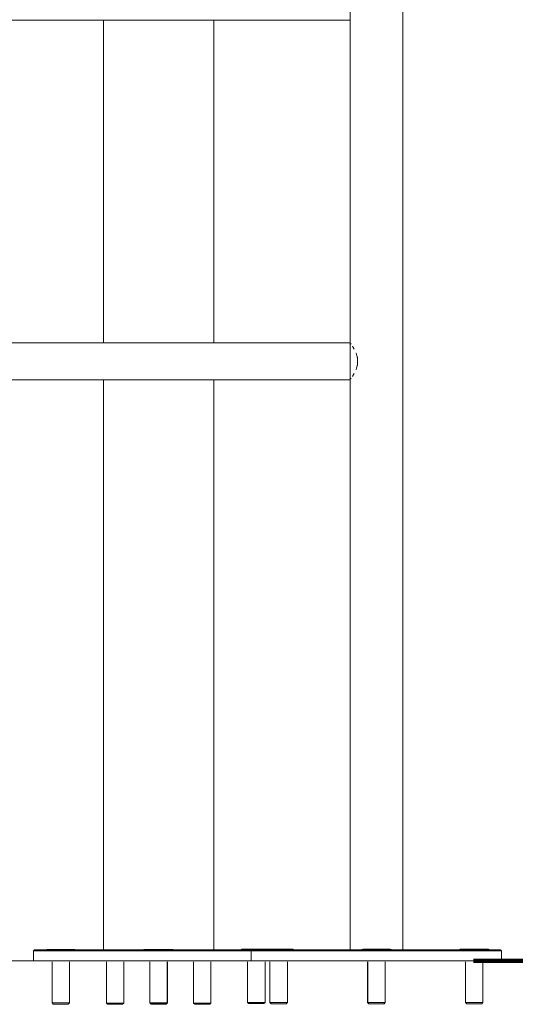
# Model space of a CAD drawing. Units: millimetres. Extents: x -37445 to -10834, y -7102 to 11716.
# Drawn here: x -17073 to -16617, y 7281 to 8184 of the extents above; entities that cross this region are included whole.
import ezdxf

# ---------------------------------------------------------------- set-up
doc = ezdxf.new("R2010")
doc.units = ezdxf.units.MM
doc.linetypes.add('IMPORT-BORDER', pattern=[0])
for name, color, linetype, lineweight in [('8074902_dwg', 8, 'Continuous', 9), ('HAGS-Dim Side', 7, 'Continuous', 90), ('HAGS-EN16630 Movement Space', 7, 'IMPORT-BORDER', 9), ('HAGS-ST-Galv', 7, 'Continuous', 9), ('HAGS-ST-Titanium', 7, 'Continuous', 9)]:
    doc.layers.add(name, color=color, linetype=linetype, lineweight=lineweight)

# ---------------------------------------------------------------- blocks, each defined once
blk = doc.blocks.new('8074902_dwg_HAGS - Dim Side arrow-667462-East')
at = {"layer": 'HAGS-Dim Side'}
blk.add_line((2850, 0), (2750, 0), dxfattribs=at)
blk = doc.blocks.new('8074902_dwg_oc-V13-East')
at = {"layer": 'HAGS-ST-Titanium'}
for p, q in [((-238.49, 10.55), (-241.53, 10.55)), ((-241.53, 10.55), (-239.17, 10.55)), ((-219.1, 10.55), (-220.77, 10.55)), ((-220.56, 10.55), (-219.74, 10.55)), ((-216.58, 10.55), (-216.96, 10.55)), ((-216.78, 10.55), (-216.58, 10.55)), ((-237.06, -1), (-237.06, -38.35)), ((-237.06, -38.35), (-235.95, -39.45)), ((-237.04, -38.35), (-237.06, -38.35)), ((-235.94, -39.45), (-235.69, -39.45)), ((-235.94, -39.45), (-235.79, -39.45)), ((-222.68, -39.45), (-222.17, -39.45)), ((-222.63, -39.45), (-222.17, -39.45)), ((-222.16, -39.45), (-221.06, -38.35))]:
    blk.add_line(p, q, dxfattribs=at)
at = {"layer": 'HAGS-ST-Titanium', "flags": 128}
for points in [[(-242.9, 10.04), (-242.83, 10.09), (-242.77, 10.14), (-242.71, 10.19), (-242.64, 10.23), (-242.57, 10.27), (-242.5, 10.31), (-242.43, 10.35), (-242.36, 10.38), (-242.28, 10.41)], [(-242.21, 10.44), (-242.13, 10.46), (-242.06, 10.49), (-241.98, 10.5), (-241.9, 10.52), (-241.82, 10.53), (-241.74, 10.54), (-241.66, 10.55), (-241.58, 10.55), (-241.56, 10.55)], [(-241.1, 10.55), (-241.22, 10.55), (-241.33, 10.55), (-241.42, 10.55), (-241.48, 10.55), (-241.53, 10.55), (-241.55, 10.55), (-241.56, 10.55)], [(-241.56, 10.55), (-241.55, 10.55), (-241.53, 10.55)], [(-241.53, 10.55), (-241.49, 10.55), (-241.42, 10.55), (-241.34, 10.55), (-241.23, 10.55), (-241.11, 10.55)], [(-240.62, 10.55), (-240.43, 10.55), (-240.21, 10.55), (-239.97, 10.55), (-239.72, 10.55), (-239.45, 10.55), (-239.16, 10.55), (-238.86, 10.55), (-238.54, 10.55)], [(-238.52, 10.55), (-238.84, 10.55), (-239.14, 10.55), (-239.43, 10.55), (-239.7, 10.55), (-239.96, 10.55), (-240.19, 10.55), (-240.41, 10.55), (-240.61, 10.55)], [(-220.64, 10.55), (-220.27, 10.55), (-219.92, 10.55)], [(-219.9, 10.55), (-220.25, 10.55), (-220.61, 10.55)], [(-216.58, 10.55), (-216.62, 10.55), (-216.69, 10.55), (-216.77, 10.55), (-216.88, 10.55), (-217, 10.55), (-217.14, 10.55), (-217.31, 10.55)], [(-217.15, 10.55), (-217.01, 10.55), (-216.89, 10.55), (-216.78, 10.55), (-216.69, 10.55), (-216.63, 10.55), (-216.58, 10.55), (-216.56, 10.55), (-216.55, 10.55)], [(-216.55, 10.55), (-216.56, 10.55), (-216.58, 10.55)], [(-216.55, 10.55), (-216.47, 10.55), (-216.39, 10.54), (-216.31, 10.53), (-216.23, 10.52), (-216.15, 10.51), (-216.07, 10.49), (-216, 10.47), (-215.92, 10.45)]]:
    blk.add_lwpolyline(points, dxfattribs=at)
blk = doc.blocks.new('8074902_dwg_oc-V14-East')
at = {"layer": 'HAGS-ST-Titanium'}
for p, q in [((-147.2, -38.45), (-146.81, -38.84)), ((-146.5, -39.15), (-146.1, -39.55)), ((-146.08, -39.55), (-146.1, -39.55)), ((-132.82, -39.55), (-132.32, -39.55)), ((-132.77, -39.55), (-132.32, -39.55)), ((-132.3, -39.55), (-131.2, -38.45))]:
    blk.add_line(p, q, dxfattribs=at)
blk = doc.blocks.new('8074902_dwg_oc-V15-East')
at = {"layer": 'HAGS-ST-Titanium'}
for p, q in [((-58.83, 10.49), (-61.87, 10.49)), ((-61.87, 10.49), (-59.5, 10.49)), ((-39.44, 10.49), (-41.1, 10.49)), ((-40.9, 10.49), (-40.08, 10.49)), ((-36.92, 10.49), (-37.3, 10.49)), ((-37.12, 10.49), (-36.92, 10.49)), ((-57.39, -1), (-57.39, -38.41)), ((-57.39, -38.41), (-56.29, -39.51)), ((-57.37, -38.41), (-57.39, -38.41)), ((-56.28, -39.51), (-56.02, -39.51)), ((-56.28, -39.51), (-56.12, -39.51)), ((-43.01, -39.51), (-42.51, -39.51)), ((-42.97, -39.51), (-42.51, -39.51)), ((-42.49, -39.51), (-41.39, -38.41))]:
    blk.add_line(p, q, dxfattribs=at)
at = {"layer": 'HAGS-ST-Titanium', "flags": 128}
for points in [[(-63.17, 10.03), (-63.11, 10.08), (-63.05, 10.13), (-62.98, 10.17), (-62.91, 10.21), (-62.84, 10.25), (-62.77, 10.29), (-62.7, 10.32), (-62.62, 10.35)], [(-62.55, 10.38), (-62.47, 10.41), (-62.39, 10.43), (-62.32, 10.44), (-62.24, 10.46), (-62.16, 10.47), (-62.08, 10.48), (-62, 10.49), (-61.92, 10.49), (-61.9, 10.49)], [(-61.44, 10.49), (-61.56, 10.49), (-61.67, 10.49), (-61.75, 10.49), (-61.82, 10.49), (-61.87, 10.49), (-61.89, 10.49), (-61.9, 10.49)], [(-61.9, 10.49), (-61.89, 10.49), (-61.87, 10.49)], [(-61.87, 10.49), (-61.82, 10.49), (-61.76, 10.49), (-61.67, 10.49), (-61.57, 10.49), (-61.45, 10.49)], [(-60.96, 10.49), (-60.76, 10.49), (-60.55, 10.49), (-60.31, 10.49), (-60.06, 10.49), (-59.79, 10.49), (-59.5, 10.49), (-59.2, 10.49), (-58.88, 10.49)], [(-58.86, 10.49), (-59.18, 10.49), (-59.48, 10.49), (-59.77, 10.49), (-60.04, 10.49), (-60.29, 10.49), (-60.53, 10.49), (-60.75, 10.49), (-60.95, 10.49)], [(-40.97, 10.49), (-40.61, 10.49), (-40.26, 10.49)], [(-40.24, 10.49), (-40.59, 10.49), (-40.95, 10.49)], [(-36.92, 10.49), (-36.96, 10.49), (-37.03, 10.49), (-37.11, 10.49), (-37.22, 10.49), (-37.34, 10.49), (-37.48, 10.49), (-37.64, 10.49)], [(-37.49, 10.49), (-37.35, 10.49), (-37.22, 10.49), (-37.12, 10.49), (-37.03, 10.49), (-36.97, 10.49), (-36.92, 10.49), (-36.89, 10.49), (-36.89, 10.49)], [(-36.89, 10.49), (-36.9, 10.49), (-36.92, 10.49)], [(-36.89, 10.49), (-36.81, 10.49), (-36.73, 10.48), (-36.65, 10.47), (-36.57, 10.46), (-36.49, 10.45), (-36.41, 10.43), (-36.34, 10.41), (-36.26, 10.39)]]:
    blk.add_lwpolyline(points, dxfattribs=at)
blk = doc.blocks.new('8074902_dwg_oc-V16-East')
at = {"layer": 'HAGS-ST-Titanium'}
for p, q in [((-147.36, -1), (-147.36, -38.43)), ((-147.36, -38.43), (-146.26, -39.54)), ((-147.34, -38.43), (-147.36, -38.43)), ((-146.24, -39.54), (-145.99, -39.54)), ((-146.24, -39.54), (-146.09, -39.54)), ((-132.76, -39.54), (-132.48, -39.54)), ((-132.73, -39.54), (-132.48, -39.54)), ((-132.46, -39.54), (-132.13, -39.2)), ((-131.76, -38.83), (-131.38, -38.45))]:
    blk.add_line(p, q, dxfattribs=at)
blk = doc.blocks.new('8074902_dwg_oc-V17-East')
at = {"layer": 'HAGS-ST-Titanium'}
for p, q in [((-416.7, 10.15), (-441.65, 10.15)), ((-441.65, 10.15), (-439.29, 10.15)), ((-420.72, 10.15), (-419.86, 10.15)), ((-416.93, 10.15), (-416.7, 10.15)), ((-437.17, -1), (-437.17, -38.74)), ((-421.17, -38.74), (-421.17, -1)), ((-437.17, -38.74), (-436.07, -39.85)), ((-437.16, -38.74), (-421.19, -38.74)), ((-436.06, -39.85), (-422.29, -39.85)), ((-436.06, -39.85), (-435.91, -39.85)), ((-422.79, -39.85), (-422.29, -39.85)), ((-422.28, -39.85), (-421.17, -38.74)), ((-421.17, -38.74), (-421.19, -38.74))]:
    blk.add_line(p, q, dxfattribs=at)
at = {"layer": 'HAGS-ST-Titanium', "flags": 128}
for points in [[(-442.4, 10.02), (-442.33, 10.05), (-442.25, 10.07), (-442.18, 10.09), (-442.1, 10.11), (-442.02, 10.13), (-441.94, 10.14), (-441.86, 10.15), (-441.78, 10.15), (-441.7, 10.15), (-441.68, 10.15)], [(-416.7, 10.15), (-416.74, 10.15), (-416.81, 10.15), (-416.89, 10.15), (-417, 10.15), (-417.12, 10.15), (-417.26, 10.15), (-417.43, 10.15), (-417.61, 10.15), (-417.8, 10.15), (-418.02, 10.15), (-418.26, 10.15), (-418.51, 10.15), (-418.78, 10.15), (-419.07, 10.15), (-419.37, 10.15), (-419.69, 10.15), (-420.02, 10.15), (-420.37, 10.15), (-420.73, 10.15), (-421.11, 10.15), (-421.49, 10.15), (-421.89, 10.15), (-422.31, 10.15), (-422.73, 10.15), (-423.16, 10.15), (-423.61, 10.15), (-424.06, 10.15), (-424.52, 10.15), (-424.99, 10.15), (-425.46, 10.15), (-425.94, 10.15), (-426.43, 10.15), (-426.92, 10.15), (-427.41, 10.15), (-427.91, 10.15), (-428.41, 10.15), (-428.91, 10.15), (-429.41, 10.15), (-429.91, 10.15), (-430.41, 10.15), (-430.9, 10.15), (-431.4, 10.15), (-431.89, 10.15), (-432.37, 10.15), (-432.85, 10.15), (-433.33, 10.15), (-433.8, 10.15), (-434.26, 10.15), (-434.71, 10.15), (-435.15, 10.15), (-435.59, 10.15), (-436.01, 10.15), (-436.43, 10.15), (-436.83, 10.15), (-437.22, 10.15), (-437.59, 10.15), (-437.96, 10.15), (-438.31, 10.15), (-438.64, 10.15), (-438.96, 10.15), (-439.26, 10.15), (-439.55, 10.15), (-439.82, 10.15), (-440.07, 10.15), (-440.31, 10.15), (-440.53, 10.15), (-440.73, 10.15), (-440.91, 10.15), (-441.08, 10.15), (-441.22, 10.15), (-441.34, 10.15), (-441.45, 10.15), (-441.54, 10.15), (-441.6, 10.15), (-441.65, 10.15), (-441.67, 10.15), (-441.68, 10.15)], [(-441.68, 10.15), (-441.67, 10.15), (-441.65, 10.15)], [(-441.65, 10.15), (-441.61, 10.15), (-441.54, 10.15), (-441.46, 10.15), (-441.35, 10.15), (-441.23, 10.15), (-441.09, 10.15), (-440.92, 10.15), (-440.74, 10.15), (-440.54, 10.15), (-440.33, 10.15), (-440.09, 10.15), (-439.84, 10.15), (-439.57, 10.15), (-439.28, 10.15), (-438.98, 10.15), (-438.66, 10.15)], [(-420.76, 10.15), (-420.39, 10.15), (-420.04, 10.15)], [(-419.09, 10.15), (-418.8, 10.15), (-418.53, 10.15), (-418.27, 10.15), (-418.04, 10.15), (-417.82, 10.15), (-417.62, 10.15), (-417.44, 10.15), (-417.27, 10.15), (-417.13, 10.15), (-417.01, 10.15), (-416.9, 10.15), (-416.81, 10.15), (-416.75, 10.15), (-416.7, 10.15), (-416.68, 10.15), (-416.67, 10.15)], [(-416.67, 10.15), (-416.68, 10.15), (-416.7, 10.15)], [(-416.67, 10.15), (-416.59, 10.15), (-416.51, 10.15), (-416.43, 10.14), (-416.35, 10.13), (-416.27, 10.11), (-416.19, 10.1), (-416.12, 10.08), (-416.04, 10.05), (-415.97, 10.03), (-415.89, 10)]]:
    blk.add_lwpolyline(points, dxfattribs=at)
blk = doc.blocks.new('8074902_dwg_oc-V18-East')
at = {"layer": 'HAGS-ST-Titanium'}
for p, q in [((-326.84, 10.35), (-351.79, 10.35)), ((-351.79, 10.35), (-349.43, 10.35)), ((-330.87, 10.35), (-330.01, 10.35)), ((-327.08, 10.35), (-326.84, 10.35)), ((-347.32, -1), (-347.32, -38.55)), ((-331.32, -38.55), (-331.32, -1)), ((-347.32, -38.55), (-346.22, -39.65)), ((-347.3, -38.55), (-331.34, -38.55)), ((-346.2, -39.65), (-332.44, -39.65)), ((-346.2, -39.65), (-346.05, -39.65)), ((-332.93, -39.65), (-332.44, -39.65)), ((-332.42, -39.65), (-331.32, -38.55)), ((-331.32, -38.55), (-331.34, -38.55))]:
    blk.add_line(p, q, dxfattribs=at)
at = {"layer": 'HAGS-ST-Titanium', "flags": 128}
for points in [[(-352.9, 10.03), (-352.84, 10.07), (-352.77, 10.11), (-352.7, 10.15), (-352.62, 10.18), (-352.55, 10.21), (-352.47, 10.24), (-352.4, 10.26), (-352.32, 10.28), (-352.24, 10.3), (-352.16, 10.32), (-352.09, 10.33), (-352.01, 10.34), (-351.93, 10.34), (-351.85, 10.35), (-351.82, 10.35)], [(-326.84, 10.35), (-326.89, 10.35), (-326.95, 10.35), (-327.04, 10.35), (-327.14, 10.35), (-327.27, 10.35), (-327.41, 10.35), (-327.57, 10.35), (-327.75, 10.35), (-327.95, 10.35), (-328.17, 10.35), (-328.4, 10.35), (-328.65, 10.35), (-328.92, 10.35), (-329.21, 10.35), (-329.51, 10.35), (-329.83, 10.35), (-330.16, 10.35), (-330.51, 10.35), (-330.87, 10.35), (-331.25, 10.35), (-331.64, 10.35), (-332.04, 10.35), (-332.45, 10.35), (-332.87, 10.35), (-333.31, 10.35), (-333.75, 10.35), (-334.2, 10.35), (-334.66, 10.35), (-335.13, 10.35), (-335.61, 10.35), (-336.09, 10.35), (-336.57, 10.35), (-337.06, 10.35), (-337.56, 10.35), (-338.05, 10.35), (-338.55, 10.35), (-339.05, 10.35), (-339.55, 10.35), (-340.05, 10.35), (-340.55, 10.35), (-341.05, 10.35), (-341.54, 10.35), (-342.03, 10.35), (-342.52, 10.35), (-343, 10.35), (-343.47, 10.35), (-343.94, 10.35), (-344.4, 10.35), (-344.85, 10.35), (-345.3, 10.35), (-345.73, 10.35), (-346.16, 10.35), (-346.57, 10.35), (-346.97, 10.35), (-347.36, 10.35), (-347.74, 10.35), (-348.1, 10.35), (-348.45, 10.35), (-348.78, 10.35), (-349.1, 10.35), (-349.41, 10.35), (-349.69, 10.35), (-349.97, 10.35), (-350.22, 10.35), (-350.46, 10.35), (-350.67, 10.35), (-350.87, 10.35), (-351.06, 10.35), (-351.22, 10.35), (-351.36, 10.35), (-351.49, 10.35), (-351.59, 10.35), (-351.68, 10.35), (-351.75, 10.35), (-351.79, 10.35), (-351.82, 10.35), (-351.82, 10.35)], [(-351.82, 10.35), (-351.81, 10.35), (-351.79, 10.35)], [(-351.79, 10.35), (-351.75, 10.35), (-351.69, 10.35), (-351.6, 10.35), (-351.5, 10.35), (-351.37, 10.35), (-351.23, 10.35), (-351.07, 10.35), (-350.89, 10.35), (-350.69, 10.35), (-350.47, 10.35), (-350.24, 10.35), (-349.98, 10.35), (-349.71, 10.35), (-349.43, 10.35), (-349.13, 10.35), (-348.81, 10.35)], [(-330.9, 10.35), (-330.54, 10.35), (-330.19, 10.35)], [(-329.23, 10.35), (-328.94, 10.35), (-328.67, 10.35), (-328.42, 10.35), (-328.18, 10.35), (-327.96, 10.35), (-327.76, 10.35), (-327.58, 10.35), (-327.42, 10.35), (-327.27, 10.35), (-327.15, 10.35), (-327.04, 10.35), (-326.96, 10.35), (-326.89, 10.35), (-326.85, 10.35), (-326.82, 10.35), (-326.81, 10.35)], [(-326.81, 10.35), (-326.82, 10.35), (-326.84, 10.35)], [(-326.81, 10.35), (-326.73, 10.34), (-326.65, 10.34), (-326.57, 10.33), (-326.5, 10.32), (-326.42, 10.31), (-326.34, 10.29), (-326.26, 10.27), (-326.19, 10.24), (-326.11, 10.22), (-326.04, 10.19), (-325.96, 10.15), (-325.89, 10.12), (-325.82, 10.08), (-325.75, 10.04), (-325.69, 10)]]:
    blk.add_lwpolyline(points, dxfattribs=at)
blk = doc.blocks.new('8074902_dwg_oc-V19-East')
at = {"layer": 'HAGS-ST-Titanium'}
for p, q in [((-237.04, 10.68), (-261.99, 10.68)), ((-261.99, 10.68), (-259.62, 10.68)), ((-241.06, 10.68), (-240.2, 10.68)), ((-237.27, 10.68), (-237.04, 10.68)), ((-257.51, -1), (-257.51, -38.21)), ((-241.51, -38.21), (-241.51, -1)), ((-257.51, -38.21), (-256.41, -39.32)), ((-257.49, -38.21), (-241.53, -38.21)), ((-256.39, -39.32), (-242.63, -39.32)), ((-256.39, -39.32), (-256.24, -39.32)), ((-243.13, -39.32), (-242.63, -39.32)), ((-242.61, -39.32), (-241.51, -38.21)), ((-241.51, -38.21), (-241.53, -38.21))]:
    blk.add_line(p, q, dxfattribs=at)
at = {"layer": 'HAGS-ST-Titanium', "flags": 128}
for points in [[(-263.52, 10), (-263.47, 10.06), (-263.41, 10.12), (-263.35, 10.17), (-263.29, 10.23), (-263.23, 10.28), (-263.16, 10.32), (-263.1, 10.37), (-263.03, 10.41), (-262.96, 10.45), (-262.89, 10.48), (-262.82, 10.52), (-262.74, 10.55), (-262.67, 10.58), (-262.59, 10.6), (-262.51, 10.62), (-262.44, 10.64), (-262.36, 10.65), (-262.28, 10.67), (-262.2, 10.68), (-262.12, 10.68), (-262.04, 10.68), (-262.02, 10.68)], [(-237.04, 10.68), (-237.08, 10.68), (-237.15, 10.68), (-237.23, 10.68), (-237.34, 10.68), (-237.46, 10.68), (-237.6, 10.68), (-237.76, 10.68), (-237.94, 10.68), (-238.14, 10.68), (-238.36, 10.68), (-238.6, 10.68), (-238.85, 10.68), (-239.12, 10.68), (-239.4, 10.68), (-239.71, 10.68), (-240.02, 10.68), (-240.36, 10.68), (-240.71, 10.68), (-241.07, 10.68), (-241.44, 10.68), (-241.83, 10.68), (-242.23, 10.68), (-242.64, 10.68), (-243.07, 10.68), (-243.5, 10.68), (-243.94, 10.68), (-244.4, 10.68), (-244.86, 10.68), (-245.33, 10.68), (-245.8, 10.68), (-246.28, 10.68), (-246.77, 10.68), (-247.26, 10.68), (-247.75, 10.68), (-248.25, 10.68), (-248.74, 10.68), (-249.24, 10.68), (-249.74, 10.68), (-250.24, 10.68), (-250.74, 10.68), (-251.24, 10.68), (-251.73, 10.68), (-252.22, 10.68), (-252.71, 10.68), (-253.19, 10.68), (-253.67, 10.68), (-254.13, 10.68), (-254.6, 10.68), (-255.05, 10.68), (-255.49, 10.68), (-255.93, 10.68), (-256.35, 10.68), (-256.76, 10.68), (-257.17, 10.68), (-257.55, 10.68), (-257.93, 10.68), (-258.29, 10.68), (-258.64, 10.68), (-258.98, 10.68), (-259.3, 10.68), (-259.6, 10.68), (-259.89, 10.68), (-260.16, 10.68), (-260.41, 10.68), (-260.65, 10.68), (-260.87, 10.68), (-261.07, 10.68), (-261.25, 10.68), (-261.41, 10.68), (-261.56, 10.68), (-261.68, 10.68), (-261.79, 10.68), (-261.87, 10.68), (-261.94, 10.68), (-261.99, 10.68), (-262.01, 10.68), (-262.02, 10.68)], [(-262.02, 10.68), (-262.01, 10.68), (-261.99, 10.68)], [(-261.99, 10.68), (-261.94, 10.68), (-261.88, 10.68), (-261.79, 10.68), (-261.69, 10.68), (-261.57, 10.68), (-261.42, 10.68), (-261.26, 10.68), (-261.08, 10.68), (-260.88, 10.68), (-260.67, 10.68), (-260.43, 10.68), (-260.18, 10.68), (-259.91, 10.68), (-259.62, 10.68), (-259.32, 10.68), (-259, 10.68)], [(-241.09, 10.68), (-240.73, 10.68), (-240.38, 10.68)], [(-239.43, 10.68), (-239.14, 10.68), (-238.87, 10.68), (-238.61, 10.68), (-238.38, 10.68), (-238.16, 10.68), (-237.96, 10.68), (-237.78, 10.68), (-237.61, 10.68), (-237.47, 10.68), (-237.34, 10.68), (-237.24, 10.68), (-237.15, 10.68), (-237.09, 10.68), (-237.04, 10.68), (-237.01, 10.68), (-237.01, 10.68)], [(-237.01, 10.68), (-237.02, 10.68), (-237.04, 10.68)], [(-237.01, 10.68), (-236.93, 10.68), (-236.85, 10.68), (-236.77, 10.67), (-236.69, 10.66), (-236.61, 10.64), (-236.53, 10.63), (-236.46, 10.61), (-236.38, 10.58)]]:
    blk.add_lwpolyline(points, dxfattribs=at)
blk = doc.blocks.new('8074902_dwg_oc-V20-East')
at = {"layer": 'HAGS-ST-Titanium'}
for p, q in [((-347.48, -1), (-347.48, -38.45)), ((-347.48, -38.45), (-346.38, -39.55)), ((-347.46, -38.45), (-347.48, -38.45)), ((-346.36, -39.55), (-346.11, -39.55)), ((-346.36, -39.55), (-346.21, -39.55)), ((-332.58, -39.55), (-332.6, -39.55)), ((-331.93, -38.9), (-331.58, -38.55))]:
    blk.add_line(p, q, dxfattribs=at)
blk = doc.blocks.new('8074902_dwg-667460-East')
at = {"layer": 'HAGS-EN16630 Movement Space', "linetype": 'Continuous'}
blk.add_line((1960.75, 0), (-3139.25, 0), dxfattribs=at)
at = {"layer": 'HAGS-ST-Galv'}
for p, q in [((-1015.25, 863.15), (-163.25, 863.15)), ((-163.25, 566.85), (-1015.25, 566.85)), ((-1015.25, 533.15), (-163.25, 533.15)), ((-387.25, -1), (-387.25, -38.9)), ((-371.25, -38.9), (-371.25, -1)), ((-331.13, -38.77), (-331.13, -1)), ((-307.25, -1), (-307.25, -38.9)), ((-291.25, -38.9), (-291.25, -1)), ((-387.25, -38.9), (-386.15, -40)), ((-387.24, -38.9), (-371.27, -38.9)), ((-386.14, -40), (-372.37, -40)), ((-386.14, -40), (-385.99, -40)), ((-372.87, -40), (-372.37, -40)), ((-372.36, -40), (-371.25, -38.9)), ((-371.25, -38.9), (-371.27, -38.9)), ((-347.25, -38.64), (-346.15, -39.75)), ((-347.23, -38.64), (-347.25, -38.64)), ((-347.13, -38.77), (-346.02, -39.87)), ((-347.11, -38.77), (-347.13, -38.77)), ((-346.13, -39.75), (-346.15, -39.75)), ((-346.01, -39.87), (-332.24, -39.87)), ((-346.01, -39.87), (-345.86, -39.87)), ((-332.74, -39.87), (-332.24, -39.87)), ((-332.35, -39.75), (-332.37, -39.75)), ((-332.23, -39.87), (-331.13, -38.77)), ((-331.82, -38.77), (-331.14, -38.77)), ((-331.74, -39.13), (-331.37, -38.77)), ((-331.13, -38.77), (-331.14, -38.77)), ((-307.25, -38.9), (-306.15, -40)), ((-307.24, -38.9), (-291.27, -38.9)), ((-306.14, -40), (-292.37, -40)), ((-306.14, -40), (-305.99, -40)), ((-292.87, -40), (-292.37, -40)), ((-292.36, -40), (-291.25, -38.9)), ((-291.25, -38.9), (-291.27, -38.9))]:
    blk.add_line(p, q, dxfattribs=at)
for points in [[(-162.51, 565.77), (-162.62, 565.95), (-162.71, 566.09), (-162.8, 566.23)], [(-162.8, 533.77), (-162.72, 533.9), (-162.62, 534.06), (-162.51, 534.23)]]:
    blk.add_open_spline(points, degree=3, dxfattribs=at)
for points, knots in [([(-159.64, 561.07), (-159.79, 561.34), (-160.04, 561.78), (-160.38, 562.36), (-160.64, 562.84), (-160.9, 563.29), (-161.09, 563.61), (-161.2, 563.77), (-161.21, 563.8)], [0.7285863, 0.7285863, 0.7285863, 0.7285863, 0.75, 0.76388889, 0.77777778, 0.79166667, 0.80555556, 0.80813427, 0.80813427, 0.80813427, 0.80813427]), ([(-158, 542.44), (-157.96, 542.55), (-157.74, 543.1), (-157.37, 544.11), (-157.01, 545.28), (-156.78, 546.24), (-156.66, 546.97), (-156.57, 547.71), (-156.48, 548.72), (-156.43, 550), (-156.48, 551.28), (-156.57, 552.29), (-156.66, 553.03), (-156.79, 553.76), (-157.01, 554.72), (-157.37, 555.89), (-157.74, 556.9), (-157.96, 557.45), (-158, 557.55)], [0.3539969, 0.3539969, 0.3539969, 0.3539969, 0.3611111, 0.3888889, 0.4166667, 0.4305556, 0.4444444, 0.4583333, 0.4722222, 0.5, 0.5277778, 0.5416667, 0.5555556, 0.5694444, 0.5833333, 0.6111111, 0.6388889, 0.6459209, 0.6459209, 0.6459209, 0.6459209]), ([(-161.21, 536.21), (-161.19, 536.23), (-161.09, 536.4), (-160.9, 536.71), (-160.64, 537.16), (-160.38, 537.64), (-160.04, 538.22), (-159.79, 538.66), (-159.64, 538.93)], [0.19184096, 0.19184096, 0.19184096, 0.19184096, 0.19444444, 0.20833333, 0.22222222, 0.23611111, 0.25, 0.27138337, 0.27138337, 0.27138337, 0.27138337])]:
    blk.add_open_spline(points, degree=3, knots=knots, dxfattribs=at)
at = {"layer": 'HAGS-ST-Titanium'}
for p, q in [((-163.4, 2055), (-163.4, 10)), ((-115.1, 10), (-115.1, 2055)), ((-390.05, 863.15), (-390.05, 566.85)), ((-288.45, 566.85), (-288.45, 863.15)), ((-390.05, 533.15), (-390.05, 10)), ((-288.45, 10), (-288.45, 533.15)), ((-453.25, 10), (-454.25, 9)), ((-453.25, 10), (-453.1, 10)), ((-252.63, 10), (-453.25, 10)), ((-253.25, 10), (-254.25, 9)), ((-253.25, 10), (-254.25, 9)), ((-253.15, 10), (-253.25, 10)), ((-253.25, 10), (-253.15, 10)), ((-139.25, 10), (-252.86, 10)), ((-216.53, 10.55), (-241.48, 10.55)), ((-241.48, 10.55), (-239.12, 10.55)), ((-220.55, 10.55), (-219.69, 10.55)), ((-216.77, 10.55), (-216.53, 10.55)), ((-126.68, 10.45), (-151.63, 10.45)), ((-151.63, 10.45), (-149.26, 10.45)), ((-25.64, 10), (-139.25, 10)), ((-130.7, 10.45), (-129.84, 10.45)), ((-126.91, 10.45), (-126.68, 10.45)), ((-36.87, 10.49), (-61.82, 10.49)), ((-61.82, 10.49), (-59.46, 10.49)), ((-40.89, 10.49), (-40.03, 10.49)), ((-37.11, 10.49), (-36.87, 10.49)), ((-25.25, 10), (-25.35, 10)), ((-25.35, 10), (-25.25, 10)), ((-24.25, 9), (-25.25, 10)), ((-24.25, 9), (-25.25, 10)), ((-454.25, 9), (-454.25, 0)), ((-254.06, 9), (-454.25, 9)), ((-254.25, 9), (-254.25, 0)), ((-254.25, 9), (-254.25, 0)), ((-254.18, 9), (-254.25, 9)), ((-139.25, 9), (-253.98, 9)), ((-24.52, 9), (-139.25, 9)), ((-24.25, 9), (-24.32, 9)), ((-24.25, 0), (-24.25, 9)), ((-24.25, 0), (-24.25, 9)), ((-237.01, -1), (-237.01, -38.35)), ((-221.01, -38.35), (-221.01, -1)), ((-147.31, -1), (-147.31, -38.43)), ((-147.15, -1), (-147.15, -38.45)), ((-131.15, -38.45), (-131.15, -1)), ((-57.35, -1), (-57.35, -38.41)), ((-41.35, -38.41), (-41.35, -1)), ((-237.01, -38.35), (-235.91, -39.45)), ((-236.99, -38.35), (-221.03, -38.35)), ((-235.89, -39.45), (-222.13, -39.45)), ((-235.89, -39.45), (-235.74, -39.45)), ((-222.62, -39.45), (-222.13, -39.45)), ((-222.11, -39.45), (-221.01, -38.35)), ((-221.01, -38.35), (-221.03, -38.35)), ((-147.31, -38.43), (-146.21, -39.54)), ((-147.29, -38.43), (-147.31, -38.43)), ((-147.15, -38.45), (-146.05, -39.55)), ((-147.13, -38.45), (-131.17, -38.45)), ((-146.19, -39.54), (-145.94, -39.54)), ((-146.19, -39.54), (-146.04, -39.54)), ((-146.03, -39.55), (-132.27, -39.55)), ((-146.03, -39.55), (-145.88, -39.55)), ((-132.77, -39.54), (-132.43, -39.54)), ((-132.77, -39.55), (-132.27, -39.55)), ((-132.68, -39.54), (-132.43, -39.54)), ((-132.41, -39.54), (-132.03, -39.16)), ((-132.25, -39.55), (-131.15, -38.45)), ((-131.75, -38.87), (-131.33, -38.45)), ((-131.15, -38.45), (-131.17, -38.45)), ((-57.35, -38.41), (-56.24, -39.51)), ((-57.33, -38.41), (-41.37, -38.41)), ((-56.23, -39.51), (-42.46, -39.51)), ((-56.23, -39.51), (-56.08, -39.51)), ((-42.96, -39.51), (-42.46, -39.51)), ((-42.45, -39.51), (-41.35, -38.41)), ((-41.35, -38.41), (-41.37, -38.41))]:
    blk.add_line(p, q, dxfattribs=at)
at = {"layer": 'HAGS-ST-Titanium', "flags": 128}
for points in [[(-242.85, 10.04), (-242.79, 10.09), (-242.72, 10.14), (-242.66, 10.19), (-242.59, 10.23), (-242.53, 10.27), (-242.46, 10.31), (-242.38, 10.35), (-242.31, 10.38), (-242.24, 10.41), (-242.16, 10.44), (-242.09, 10.46), (-242.01, 10.49), (-241.93, 10.5), (-241.85, 10.52), (-241.77, 10.53), (-241.69, 10.54), (-241.61, 10.55), (-241.53, 10.55), (-241.51, 10.55)], [(-216.53, 10.55), (-216.58, 10.55), (-216.64, 10.55), (-216.73, 10.55), (-216.83, 10.55), (-216.95, 10.55), (-217.1, 10.55), (-217.26, 10.55), (-217.44, 10.55), (-217.64, 10.55), (-217.86, 10.55), (-218.09, 10.55), (-218.34, 10.55), (-218.61, 10.55), (-218.9, 10.55), (-219.2, 10.55), (-219.52, 10.55), (-219.85, 10.55), (-220.2, 10.55), (-220.56, 10.55), (-220.94, 10.55), (-221.33, 10.55), (-221.73, 10.55), (-222.14, 10.55), (-222.56, 10.55), (-223, 10.55), (-223.44, 10.55), (-223.89, 10.55), (-224.35, 10.55), (-224.82, 10.55), (-225.3, 10.55), (-225.78, 10.55), (-226.26, 10.55), (-226.75, 10.55), (-227.25, 10.55), (-227.74, 10.55), (-228.24, 10.55), (-228.74, 10.55), (-229.24, 10.55), (-229.74, 10.55), (-230.24, 10.55), (-230.74, 10.55), (-231.23, 10.55), (-231.72, 10.55), (-232.21, 10.55), (-232.69, 10.55), (-233.16, 10.55), (-233.63, 10.55), (-234.09, 10.55), (-234.54, 10.55), (-234.99, 10.55), (-235.42, 10.55), (-235.85, 10.55), (-236.26, 10.55), (-236.66, 10.55), (-237.05, 10.55), (-237.43, 10.55), (-237.79, 10.55), (-238.14, 10.55), (-238.47, 10.55), (-238.79, 10.55), (-239.1, 10.55), (-239.38, 10.55), (-239.65, 10.55), (-239.91, 10.55), (-240.14, 10.55), (-240.36, 10.55), (-240.56, 10.55), (-240.75, 10.55), (-240.91, 10.55), (-241.05, 10.55), (-241.18, 10.55), (-241.28, 10.55), (-241.37, 10.55), (-241.43, 10.55), (-241.48, 10.55), (-241.51, 10.55), (-241.51, 10.55)], [(-241.51, 10.55), (-241.5, 10.55), (-241.48, 10.55)], [(-241.48, 10.55), (-241.44, 10.55), (-241.37, 10.55), (-241.29, 10.55), (-241.19, 10.55), (-241.06, 10.55), (-240.92, 10.55), (-240.76, 10.55), (-240.58, 10.55), (-240.38, 10.55), (-240.16, 10.55), (-239.93, 10.55), (-239.67, 10.55), (-239.4, 10.55), (-239.12, 10.55), (-238.82, 10.55), (-238.5, 10.55)], [(-220.59, 10.55), (-220.23, 10.55), (-219.88, 10.55)], [(-218.92, 10.55), (-218.63, 10.55), (-218.36, 10.55), (-218.11, 10.55), (-217.87, 10.55), (-217.65, 10.55), (-217.45, 10.55), (-217.27, 10.55), (-217.11, 10.55), (-216.96, 10.55), (-216.84, 10.55), (-216.73, 10.55), (-216.65, 10.55), (-216.58, 10.55), (-216.54, 10.55), (-216.51, 10.55), (-216.5, 10.55)], [(-216.5, 10.55), (-216.51, 10.55), (-216.53, 10.55)], [(-216.5, 10.55), (-216.42, 10.55), (-216.34, 10.54), (-216.26, 10.53), (-216.18, 10.52), (-216.11, 10.51), (-216.03, 10.49), (-215.95, 10.47), (-215.87, 10.45), (-215.8, 10.42), (-215.72, 10.39), (-215.65, 10.36), (-215.58, 10.32), (-215.51, 10.28), (-215.44, 10.24), (-215.37, 10.2), (-215.31, 10.15), (-215.25, 10.1), (-215.18, 10.05), (-215.13, 10)], [(-152.93, 9.99), (-152.87, 10.04), (-152.8, 10.08), (-152.74, 10.13), (-152.67, 10.17), (-152.6, 10.21), (-152.53, 10.25), (-152.46, 10.28), (-152.38, 10.31), (-152.31, 10.34), (-152.23, 10.36), (-152.15, 10.38), (-152.08, 10.4), (-152, 10.42), (-151.92, 10.43), (-151.84, 10.44), (-151.76, 10.44), (-151.68, 10.45), (-151.66, 10.45)], [(-126.68, 10.45), (-126.72, 10.45), (-126.79, 10.45), (-126.87, 10.45), (-126.98, 10.45), (-127.1, 10.45), (-127.24, 10.45), (-127.4, 10.45), (-127.58, 10.45), (-127.78, 10.45), (-128, 10.45), (-128.23, 10.45), (-128.49, 10.45), (-128.76, 10.45), (-129.04, 10.45), (-129.35, 10.45), (-129.66, 10.45), (-130, 10.45), (-130.35, 10.45), (-130.71, 10.45), (-131.08, 10.45), (-131.47, 10.45), (-131.87, 10.45), (-132.28, 10.45), (-132.71, 10.45), (-133.14, 10.45), (-133.58, 10.45), (-134.04, 10.45), (-134.5, 10.45), (-134.97, 10.45), (-135.44, 10.45), (-135.92, 10.45), (-136.41, 10.45), (-136.9, 10.45), (-137.39, 10.45), (-137.89, 10.45), (-138.38, 10.45), (-138.88, 10.45), (-139.38, 10.45), (-139.88, 10.45), (-140.38, 10.45), (-140.88, 10.45), (-141.37, 10.45), (-141.86, 10.45), (-142.35, 10.45), (-142.83, 10.45), (-143.31, 10.45), (-143.77, 10.45), (-144.24, 10.45), (-144.69, 10.45), (-145.13, 10.45), (-145.57, 10.45), (-145.99, 10.45), (-146.4, 10.45), (-146.81, 10.45), (-147.19, 10.45), (-147.57, 10.45), (-147.93, 10.45), (-148.28, 10.45), (-148.62, 10.45), (-148.94, 10.45), (-149.24, 10.45), (-149.53, 10.45), (-149.8, 10.45), (-150.05, 10.45), (-150.29, 10.45), (-150.51, 10.45), (-150.71, 10.45), (-150.89, 10.45), (-151.05, 10.45), (-151.2, 10.45), (-151.32, 10.45), (-151.43, 10.45), (-151.51, 10.45), (-151.58, 10.45), (-151.63, 10.45), (-151.65, 10.45), (-151.66, 10.45)], [(-151.66, 10.45), (-151.65, 10.45), (-151.63, 10.45)], [(-151.63, 10.45), (-151.58, 10.45), (-151.52, 10.45), (-151.43, 10.45), (-151.33, 10.45), (-151.21, 10.45), (-151.06, 10.45), (-150.9, 10.45), (-150.72, 10.45), (-150.52, 10.45), (-150.31, 10.45), (-150.07, 10.45), (-149.82, 10.45), (-149.55, 10.45), (-149.26, 10.45), (-148.96, 10.45), (-148.64, 10.45)], [(-130.73, 10.45), (-130.37, 10.45), (-130.02, 10.45)], [(-129.06, 10.45), (-128.78, 10.45), (-128.51, 10.45), (-128.25, 10.45), (-128.02, 10.45), (-127.8, 10.45), (-127.6, 10.45), (-127.42, 10.45), (-127.25, 10.45), (-127.11, 10.45), (-126.98, 10.45), (-126.88, 10.45), (-126.79, 10.45), (-126.73, 10.45), (-126.68, 10.45), (-126.65, 10.45), (-126.65, 10.45)], [(-126.65, 10.45), (-126.66, 10.45), (-126.68, 10.45)], [(-126.65, 10.45), (-126.57, 10.44), (-126.49, 10.44), (-126.41, 10.43), (-126.33, 10.42), (-126.25, 10.41), (-126.17, 10.39), (-126.09, 10.37), (-126.02, 10.34), (-125.94, 10.32), (-125.87, 10.29), (-125.8, 10.26), (-125.72, 10.22), (-125.65, 10.18), (-125.59, 10.14), (-125.52, 10.1), (-125.45, 10.05), (-125.39, 10)], [(-63.13, 10.03), (-63.06, 10.08), (-63, 10.13), (-62.93, 10.17), (-62.86, 10.21), (-62.79, 10.25), (-62.72, 10.29), (-62.65, 10.32), (-62.58, 10.35), (-62.5, 10.38), (-62.42, 10.41), (-62.35, 10.43), (-62.27, 10.44), (-62.19, 10.46), (-62.11, 10.47), (-62.03, 10.48), (-61.95, 10.49), (-61.87, 10.49), (-61.85, 10.49)], [(-36.87, 10.49), (-36.92, 10.49), (-36.98, 10.49), (-37.06, 10.49), (-37.17, 10.49), (-37.29, 10.49), (-37.43, 10.49), (-37.6, 10.49), (-37.78, 10.49), (-37.98, 10.49), (-38.19, 10.49), (-38.43, 10.49), (-38.68, 10.49), (-38.95, 10.49), (-39.24, 10.49), (-39.54, 10.49), (-39.86, 10.49), (-40.19, 10.49), (-40.54, 10.49), (-40.9, 10.49), (-41.28, 10.49), (-41.66, 10.49), (-42.07, 10.49), (-42.48, 10.49), (-42.9, 10.49), (-43.34, 10.49), (-43.78, 10.49), (-44.23, 10.49), (-44.69, 10.49), (-45.16, 10.49), (-45.63, 10.49), (-46.11, 10.49), (-46.6, 10.49), (-47.09, 10.49), (-47.58, 10.49), (-48.08, 10.49), (-48.58, 10.49), (-49.08, 10.49), (-49.58, 10.49), (-50.08, 10.49), (-50.58, 10.49), (-51.07, 10.49), (-51.57, 10.49), (-52.06, 10.49), (-52.54, 10.49), (-53.02, 10.49), (-53.5, 10.49), (-53.97, 10.49), (-54.43, 10.49), (-54.88, 10.49), (-55.33, 10.49), (-55.76, 10.49), (-56.18, 10.49), (-56.6, 10.49), (-57, 10.49), (-57.39, 10.49), (-57.76, 10.49), (-58.13, 10.49), (-58.48, 10.49), (-58.81, 10.49), (-59.13, 10.49), (-59.43, 10.49), (-59.72, 10.49), (-59.99, 10.49), (-60.25, 10.49), (-60.48, 10.49), (-60.7, 10.49), (-60.9, 10.49), (-61.08, 10.49), (-61.25, 10.49), (-61.39, 10.49), (-61.52, 10.49), (-61.62, 10.49), (-61.71, 10.49), (-61.77, 10.49), (-61.82, 10.49), (-61.84, 10.49), (-61.85, 10.49)], [(-61.85, 10.49), (-61.84, 10.49), (-61.82, 10.49)], [(-61.82, 10.49), (-61.78, 10.49), (-61.71, 10.49), (-61.63, 10.49), (-61.52, 10.49), (-61.4, 10.49), (-61.26, 10.49), (-61.1, 10.49), (-60.92, 10.49), (-60.72, 10.49), (-60.5, 10.49), (-60.26, 10.49), (-60.01, 10.49), (-59.74, 10.49), (-59.46, 10.49), (-59.15, 10.49), (-58.83, 10.49)], [(-40.93, 10.49), (-40.56, 10.49), (-40.22, 10.49)], [(-39.26, 10.49), (-38.97, 10.49), (-38.7, 10.49), (-38.45, 10.49), (-38.21, 10.49), (-37.99, 10.49), (-37.79, 10.49), (-37.61, 10.49), (-37.45, 10.49), (-37.3, 10.49), (-37.18, 10.49), (-37.07, 10.49), (-36.99, 10.49), (-36.92, 10.49), (-36.87, 10.49), (-36.85, 10.49), (-36.84, 10.49)], [(-36.84, 10.49), (-36.85, 10.49), (-36.87, 10.49)], [(-36.84, 10.49), (-36.76, 10.49), (-36.68, 10.48), (-36.6, 10.47), (-36.52, 10.46), (-36.44, 10.45), (-36.37, 10.43), (-36.29, 10.41), (-36.21, 10.39), (-36.14, 10.36), (-36.06, 10.33), (-35.99, 10.3), (-35.92, 10.26), (-35.85, 10.22), (-35.78, 10.18), (-35.71, 10.14), (-35.65, 10.09), (-35.58, 10.04), (-35.52, 9.99)]]:
    blk.add_lwpolyline(points, dxfattribs=at)
for name in ['8074902_dwg_oc-V17-East', '8074902_dwg_oc-V18-East', '8074902_dwg_oc-V19-East', '8074902_dwg_oc-V13-East', '8074902_dwg_oc-V15-East', '8074902_dwg_oc-V20-East', '8074902_dwg_oc-V16-East', '8074902_dwg_oc-V14-East']:
    blk.add_blockref(name, (0, 0))
at = {"extrusion": (0, 0, -1)}
blk.add_blockref('8074902_dwg_HAGS - Dim Side arrow-667462-East', (-2800, 0), dxfattribs=at)

msp = doc.modelspace()

# ---------------------------------------------------------------- block references
at = {"layer": '8074902_dwg', "color": 250}
msp.add_blockref('8074902_dwg-667460-East', (-16605.6, 7321), dxfattribs=at)

doc.saveas('drawing.dxf')
